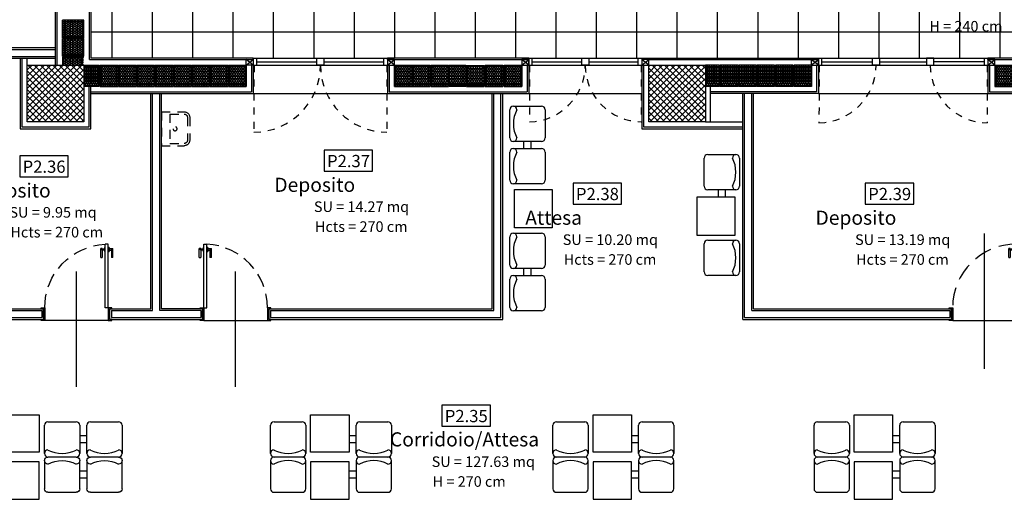
# Model space of a CAD drawing. Extents: x -1009 to -893, y 582 to 1020.
# Drawn here: x -931 to -917, y 792 to 799 of the extents above; entities that cross this region are included whole.
import ezdxf
from ezdxf.enums import TextEntityAlignment as Align

# ---------------------------------------------------------------- set-up
doc = ezdxf.new("R2010")
doc.units = 0
for name, pattern in [('HIDDEN', [0.375, 0.25, -0.125]), ('HIDDEN2', [0.1875, 0.125, -0.0625]), ('NASCOSTA', [0.375, 0.25, -0.125])]:
    doc.linetypes.add(name, pattern=pattern)
doc.layers.get('0').update_dxf_attribs({"linetype": 'CONTINUOUS'})
doc.layers.get('DEFPOINTS').update_dxf_attribs({"linetype": 'CONTINUOUS'})
for name, color, linetype in [('TC_ALVEOLARI', 251, 'CONTINUOUS'), ('TC_ARREDI', 150, 'CONTINUOUS'), ('TC_CARTONGESSO', 6, 'CONTINUOUS'), ('TC_CONTROSOF', 6, 'CONTINUOUS'), ('TC_DESTINAZIONI', 3, 'CONTINUOUS'), ('TC_INFISSI', 4, 'CONTINUOUS'), ('TC_LOCALE', 3, 'CONTINUOUS'), ('TC_MURI', 2, 'CONTINUOUS'), ('TC_PAVIMENTAZIONE COPERTO', 252, 'CONTINUOUS'), ('TC_PILASTRI', 7, 'CONTINUOUS'), ('TC_PORTE', 1, 'CONTINUOUS'), ('TC_SANITARI', 250, 'CONTINUOUS'), ('TC_SUP UTILE', 2, 'CONTINUOUS'), ('TC_VISTE', 1, 'CONTINUOUS')]:
    doc.layers.add(name, color=color, linetype=linetype)
doc.styles.add('ARIAL', font='arial.ttf')

# ---------------------------------------------------------------- blocks, each defined once
blk = doc.blocks.new('P90s')
for p, q in [((-0.054, 0.853), (-0.065, 0.853)), ((-0.065, 0.726), (-0.065, 0.853)), ((-0.043, 0.853), (-0.054, 0.853)), ((-0.043, 0.853), (-0.043, 0.848)), ((-0.043, 0.848), (-0.011, 0.848)), ((-0.011, 0.867), (-0.011, 0.812)), ((-0.011, 0.867), (0, 0.867)), ((0, 0.015), (0, 0.915)), ((0, 0.915), (0.043, 0.915)), ((0, 0.812), (0, 0.867)), ((0.043, 0.015), (0.043, 0.915)), ((0.043, 0.812), (0.043, 0.867)), ((0.054, 0.867), (0.043, 0.867)), ((0.054, 0.867), (0.054, 0.812)), ((0.086, 0.848), (0.054, 0.848)), ((0.086, 0.853), (0.097, 0.853)), ((0.086, 0.853), (0.086, 0.848)), ((0.097, 0.853), (0.108, 0.853)), ((0.108, 0.726), (0.108, 0.853)), ((-0.065, 0.726), (-0.054, 0.726)), ((-0.054, 0.726), (-0.043, 0.726)), ((-0.043, 0.831), (-0.043, 0.726)), ((-0.011, 0.831), (-0.043, 0.831)), ((0, 0.812), (-0.011, 0.812)), ((0.043, 0.812), (0.054, 0.812)), ((0.054, 0.831), (0.086, 0.831)), ((0.086, 0.831), (0.086, 0.726)), ((0.097, 0.726), (0.086, 0.726)), ((0.108, 0.726), (0.097, 0.726)), ((-0.05, 0), (-0.05, 0.015)), ((-0.05, 0.015), (0, 0.015)), ((0, 0.015), (0.043, 0.015)), ((0, 0.015), (0, -0.003)), ((0.95, 0.015), (0.9, 0.015)), ((0.9, 0.015), (0.9, -0.003)), ((0.95, 0), (0.95, 0.015)), ((-0.018, 0), (-0.05, 0)), ((-0.018, -0.15), (-0.018, 0)), ((0, -0.003), (0, -0.165)), ((0.9, -0.003), (0.9, -0.165)), ((0.918, 0), (0.95, 0)), ((0.918, -0.15), (0.918, 0)), ((-0.05, -0.165), (-0.05, -0.15)), ((-0.05, -0.15), (-0.018, -0.15)), ((0, -0.165), (-0.05, -0.165)), ((0.9, -0.165), (0.95, -0.165)), ((0.95, -0.15), (0.918, -0.15)), ((0.95, -0.165), (0.95, -0.15))]:
    blk.add_line(p, q)
at = {"linetype": 'NASCOSTA', "ltscale": 0.8}
blk.add_arc((0, 0.015), 0.9, 0, 87.246, dxfattribs=at)
for points, knots in [([(-0.043, 0.831), (-0.043, 0.832), (-0.044, 0.832), (-0.044, 0.832), (-0.044, 0.833), (-0.044, 0.833), (-0.045, 0.834), (-0.045, 0.835), (-0.046, 0.835), (-0.046, 0.836), (-0.046, 0.837), (-0.047, 0.837), (-0.047, 0.838), (-0.047, 0.84), (-0.047, 0.841), (-0.047, 0.842), (-0.046, 0.842), (-0.046, 0.843), (-0.046, 0.843), (-0.046, 0.844), (-0.045, 0.845), (-0.044, 0.846), (-0.044, 0.847), (-0.044, 0.847), (-0.043, 0.847), (-0.043, 0.848)], [0, 0, 0, 0, 0.0003925, 0.00078978, 0.0013078, 0.00195121, 0.00270958, 0.00354721, 0.00442695, 0.00488741, 0.00537388, 0.00639182, 0.00741775, 0.00839845, 0.00937135, 0.01037972, 0.01137863, 0.01185744, 0.01208847, 0.01231268, 0.01402358, 0.01542419, 0.01593972, 0.01633446, 0.01672256, 0.01672256, 0.01672256, 0.01672256]), ([(0.086, 0.831), (0.086, 0.832), (0.087, 0.832), (0.087, 0.832), (0.087, 0.833), (0.088, 0.833), (0.088, 0.834), (0.089, 0.835), (0.089, 0.835), (0.089, 0.836), (0.09, 0.837), (0.09, 0.837), (0.09, 0.838), (0.09, 0.84), (0.09, 0.841), (0.09, 0.842), (0.09, 0.842), (0.089, 0.843), (0.089, 0.843), (0.089, 0.844), (0.088, 0.845), (0.088, 0.846), (0.087, 0.847), (0.087, 0.847), (0.086, 0.847), (0.086, 0.848)], [0, 0, 0, 0, 0.00042432, 0.00085382, 0.00141384, 0.00210942, 0.00292927, 0.00383482, 0.00478589, 0.00528368, 0.0058096, 0.00691007, 0.00801919, 0.00907941, 0.01013118, 0.01122131, 0.01230122, 0.01281886, 0.01306862, 0.01331101, 0.01516063, 0.0166748, 0.01723213, 0.01765887, 0.01807844, 0.01807844, 0.01807844, 0.01807844])]:
    blk.add_open_spline(points, degree=3, knots=knots)
at = {"layer": 'DEFPOINTS'}
for p, q in [((0.45, -1.104), (0.45, 0.53)), ((0, -0.165), (0.9, -0.165))]:
    blk.add_line(p, q, dxfattribs=at)
blk = doc.blocks.new('P90d')
for p, q in [((-0.094, 0.853), (-0.105, 0.853)), ((-0.105, 0.726), (-0.105, 0.853)), ((-0.083, 0.853), (-0.094, 0.853)), ((-0.083, 0.853), (-0.083, 0.848)), ((-0.083, 0.848), (-0.051, 0.848)), ((-0.051, 0.867), (-0.051, 0.812)), ((-0.051, 0.867), (-0.04, 0.867)), ((0.003, 0.915), (-0.04, 0.915)), ((-0.04, 0.015), (-0.04, 0.915)), ((-0.04, 0.812), (-0.04, 0.867)), ((0.003, 0.015), (0.003, 0.915)), ((0.003, 0.812), (0.003, 0.867)), ((0.014, 0.867), (0.003, 0.867)), ((0.014, 0.867), (0.014, 0.812)), ((0.046, 0.848), (0.014, 0.848)), ((0.046, 0.853), (0.057, 0.853)), ((0.046, 0.853), (0.046, 0.848)), ((0.057, 0.853), (0.068, 0.853)), ((0.068, 0.726), (0.068, 0.853)), ((-0.105, 0.726), (-0.094, 0.726)), ((-0.094, 0.726), (-0.083, 0.726)), ((-0.083, 0.831), (-0.083, 0.726)), ((-0.051, 0.831), (-0.083, 0.831)), ((-0.04, 0.812), (-0.051, 0.812)), ((0.003, 0.812), (0.014, 0.812)), ((0.014, 0.831), (0.046, 0.831)), ((0.046, 0.831), (0.046, 0.726)), ((0.057, 0.726), (0.046, 0.726)), ((0.068, 0.726), (0.057, 0.726)), ((-0.947, 0), (-0.947, 0.015)), ((-0.947, 0.015), (-0.897, 0.015)), ((-0.897, 0.015), (-0.897, -0.003)), ((0.003, 0.015), (-0.04, 0.015)), ((0.053, 0.015), (0.003, 0.015)), ((0.003, 0.015), (0.003, -0.003)), ((0.053, 0), (0.053, 0.015)), ((-0.915, 0), (-0.947, 0)), ((-0.915, -0.15), (-0.915, 0)), ((-0.897, -0.003), (-0.897, -0.165)), ((0.003, -0.003), (0.003, -0.165)), ((0.021, 0), (0.053, 0)), ((0.021, -0.15), (0.021, 0)), ((-0.947, -0.165), (-0.947, -0.15)), ((-0.947, -0.15), (-0.915, -0.15)), ((-0.897, -0.165), (-0.947, -0.165)), ((0.003, -0.165), (0.053, -0.165)), ((0.053, -0.15), (0.021, -0.15)), ((0.053, -0.165), (0.053, -0.15))]:
    blk.add_line(p, q)
at = {"linetype": 'HIDDEN'}
blk.add_arc((0, 0.015), 0.9, 90, 180, dxfattribs=at)
for points, knots in [([(-0.083, 0.831), (-0.083, 0.832), (-0.084, 0.832), (-0.084, 0.832), (-0.084, 0.833), (-0.084, 0.833), (-0.085, 0.834), (-0.085, 0.835), (-0.086, 0.835), (-0.086, 0.836), (-0.086, 0.837), (-0.087, 0.837), (-0.087, 0.838), (-0.087, 0.84), (-0.087, 0.841), (-0.087, 0.842), (-0.086, 0.842), (-0.086, 0.843), (-0.086, 0.843), (-0.086, 0.844), (-0.085, 0.845), (-0.084, 0.846), (-0.084, 0.847), (-0.084, 0.847), (-0.083, 0.847), (-0.083, 0.848)], [0, 0, 0, 0, 0.00042432, 0.00085382, 0.00141384, 0.00210942, 0.00292927, 0.00383482, 0.00478589, 0.00528368, 0.0058096, 0.00691007, 0.00801919, 0.00907941, 0.01013118, 0.01122131, 0.01230122, 0.01281886, 0.01306862, 0.01331101, 0.01516063, 0.0166748, 0.01723213, 0.01765887, 0.01807844, 0.01807844, 0.01807844, 0.01807844]), ([(0.046, 0.831), (0.046, 0.832), (0.047, 0.832), (0.047, 0.832), (0.047, 0.833), (0.048, 0.833), (0.048, 0.834), (0.049, 0.835), (0.049, 0.835), (0.049, 0.836), (0.05, 0.837), (0.05, 0.837), (0.05, 0.838), (0.05, 0.84), (0.05, 0.841), (0.05, 0.842), (0.05, 0.842), (0.049, 0.843), (0.049, 0.843), (0.049, 0.844), (0.048, 0.845), (0.048, 0.846), (0.047, 0.847), (0.047, 0.847), (0.046, 0.847), (0.046, 0.848)], [0, 0, 0, 0, 0.0003925, 0.00078978, 0.0013078, 0.00195121, 0.00270958, 0.00354721, 0.00442695, 0.00488741, 0.00537388, 0.00639182, 0.00741775, 0.00839845, 0.00937135, 0.01037972, 0.01137863, 0.01185744, 0.01208847, 0.01231268, 0.01402358, 0.01542419, 0.01593972, 0.01633446, 0.01672256, 0.01672256, 0.01672256, 0.01672256])]:
    blk.add_open_spline(points, degree=3, knots=knots)
at = {"layer": 'DEFPOINTS'}
for p, q in [((-0.447, -0.85), (-0.447, 1.068)), ((-0.897, -0.165), (0.003, -0.165))]:
    blk.add_line(p, q, dxfattribs=at)
blk = doc.blocks.new('A$C677E72C6')
at = {"layer": 'TC_SANITARI', "linetype": 'HIDDEN2'}
for p, q in [((-0.4, 0.16), (-0.4, -0.16)), ((-0.368, 0.16), (-0.368, -0.16)), ((0, 0.24), (-0.32, 0.24)), ((-0.12, 0.208), (-0.32, 0.208)), ((-0.12, 0.208), (-0.12, -0.208)), ((0, 0.24), (0, -0.24)), ((-0.12, -0.208), (-0.32, -0.208)), ((0, -0.24), (-0.32, -0.24))]:
    blk.add_line(p, q, dxfattribs=at)
blk.add_circle((-0.192, 0), 0.0285, dxfattribs=at)
for centre, radius, start, end in [((-0.32, 0.16), 0.08, 90, 180), ((-0.32, 0.16), 0.048, 90, 180), ((-0.32, -0.16), 0.08, 180, 270), ((-0.32, -0.16), 0.048, 180, 270)]:
    blk.add_arc(centre, radius, start, end, dxfattribs=at)
blk = doc.blocks.new('A$C0355310F')
at = {"layer": 'TC_ARREDI'}
for p, q in [((-0.5, -0.2), (-0.5, 0.2)), ((-0.45, 0.25), (-0.05, 0.25)), ((0, 0.2), (0, -0.2)), ((0, 0.2), (0, -0.2)), ((-0.05, -0.25), (-0.45, -0.25)), ((-0.3, -0.25), (-0.3, -0.35)), ((-0.2, -0.25), (-0.2, -0.35)), ((-0.5, -0.8), (-0.5, -0.4)), ((-0.45, -0.35), (-0.05, -0.35)), ((0, -0.4), (0, -0.8)), ((0, -0.4), (0, -0.8)), ((-0.05, -0.85), (-0.45, -0.85)), ((-0.5, -2), (-0.5, -1.6)), ((-0.45, -1.55), (-0.05, -1.55)), ((0, -1.6), (0, -2)), ((0, -1.6), (0, -2)), ((-0.05, -2.05), (-0.45, -2.05)), ((-0.3, -2.05), (-0.3, -2.15)), ((-0.2, -2.05), (-0.2, -2.15)), ((-0.5, -2.6), (-0.5, -2.2)), ((-0.45, -2.15), (-0.05, -2.15)), ((0, -2.2), (0, -2.6)), ((0, -2.2), (0, -2.6)), ((-0.05, -2.65), (-0.45, -2.65))]:
    blk.add_line(p, q, dxfattribs=at)
blk.add_lwpolyline([(-0.599, -0.925), (-0.067, -0.925), (-0.067, -1.47), (-0.599, -1.47)], close=True, dxfattribs=at)
for centre, radius, start, end in [((-0.45, 0.2), 0.05, 90, 180), ((-0.05, 0.2), 0.05, 90, 180), ((-0.491, 0), 0.44, 332.9354, 27.0646), ((-0.05, 0.2), 0.05, 0, 90), ((-0.45, -0.2), 0.05, 180, 270), ((-0.05, -0.2), 0.05, 180, 270), ((-0.05, -0.2), 0.05, 270, 0), ((-0.45, -0.4), 0.05, 90, 180), ((-0.05, -0.4), 0.05, 90, 180), ((-0.491, -0.6), 0.44, 332.9354, 27.0646), ((-0.05, -0.4), 0.05, 0, 90), ((-0.45, -0.8), 0.05, 180, 270), ((-0.05, -0.8), 0.05, 180, 270), ((-0.05, -0.8), 0.05, 270, 0), ((-0.45, -1.6), 0.05, 90, 180), ((-0.05, -1.6), 0.05, 90, 180), ((-0.491, -1.8), 0.44, 332.9354, 27.0646), ((-0.05, -1.6), 0.05, 0, 90), ((-0.45, -2), 0.05, 180, 270), ((-0.05, -2), 0.05, 180, 270), ((-0.05, -2), 0.05, 270, 0), ((-0.45, -2.2), 0.05, 90, 180), ((-0.05, -2.2), 0.05, 90, 180), ((-0.491, -2.4), 0.44, 332.9354, 27.0646), ((-0.05, -2.2), 0.05, 0, 90), ((-0.45, -2.6), 0.05, 180, 270), ((-0.05, -2.6), 0.05, 180, 270), ((-0.05, -2.6), 0.05, 270, 0)]:
    blk.add_arc(centre, radius, start, end, dxfattribs=at)
blk = doc.blocks.new('A$C6B43297D')
at = {"layer": 'TC_ARREDI'}
for p, q in [((0, -0.2), (0, 0.2)), ((0.05, 0.25), (0.45, 0.25)), ((0.5, 0.2), (0.5, -0.2)), ((1.213, -0.2), (1.213, 0.2)), ((1.263, 0.25), (1.663, 0.25)), ((1.713, 0.2), (1.713, -0.2)), ((1.213, 0.05), (1.113, 0.05)), ((1.213, -0.05), (1.113, -0.05)), ((0.45, -0.25), (0.05, -0.25)), ((0.45, -0.25), (0.05, -0.25)), ((0.45, -0.25), (0.05, -0.25)), ((0.45, -0.25), (0.05, -0.25)), ((1.663, -0.25), (1.263, -0.25)), ((1.663, -0.25), (1.263, -0.25)), ((1.663, -0.25), (1.263, -0.25)), ((1.663, -0.25), (1.263, -0.25)), ((0, -0.3), (0, -0.7)), ((0.5, -0.7), (0.5, -0.3)), ((1.213, -0.3), (1.213, -0.7)), ((1.713, -0.7), (1.713, -0.3)), ((1.213, -0.45), (1.113, -0.45)), ((1.213, -0.55), (1.113, -0.55)), ((0.05, -0.75), (0.45, -0.75)), ((1.263, -0.75), (1.663, -0.75))]:
    blk.add_line(p, q, dxfattribs=at)
for points in [[(1.113, 0.349), (1.113, -0.183), (0.568, -0.183), (0.568, 0.349)], [(1.113, -0.849), (1.113, -0.317), (0.568, -0.317), (0.568, -0.849)]]:
    blk.add_lwpolyline(points, close=True, dxfattribs=at)
for centre, radius, start, end in [((0.05, 0.2), 0.05, 90, 180), ((0.45, 0.2), 0.05, 0, 90), ((1.263, 0.2), 0.05, 90, 180), ((1.663, 0.2), 0.05, 0, 90), ((0.05, -0.2), 0.05, 90, 180), ((0.05, -0.2), 0.05, 180, 270), ((0.05, -0.3), 0.05, 90, 180), ((0.25, 0.241), 0.44, 242.9354, 297.0646), ((0.45, -0.2), 0.05, 0, 90), ((0.45, -0.2), 0.05, 270, 0), ((0.45, -0.3), 0.05, 0, 90), ((1.263, -0.2), 0.05, 90, 180), ((1.263, -0.2), 0.05, 180, 270), ((1.263, -0.3), 0.05, 90, 180), ((1.463, 0.241), 0.44, 242.9354, 297.0646), ((1.663, -0.2), 0.05, 0, 90), ((1.663, -0.2), 0.05, 270, 0), ((1.663, -0.3), 0.05, 0, 90), ((0.05, -0.3), 0.05, 180, 270), ((0.25, -0.741), 0.44, 62.9354, 117.0646), ((0.45, -0.3), 0.05, 270, 0), ((1.263, -0.3), 0.05, 180, 270), ((1.463, -0.741), 0.44, 62.9354, 117.0646), ((1.663, -0.3), 0.05, 270, 0), ((0.05, -0.7), 0.05, 180, 270), ((0.45, -0.7), 0.05, 270, 0), ((1.263, -0.7), 0.05, 180, 270), ((1.663, -0.7), 0.05, 270, 0)]:
    blk.add_arc(centre, radius, start, end, dxfattribs=at)
blk = doc.blocks.new('PIL_')
h = blk.add_hatch()
h.set_pattern_fill('ANSI37', color=252, scale=0.5, style=0)
h.set_pattern_definition([(45, (0, 0), (-0.0441941738, 0.0441941738), []), (135, (0, 0), (-0.0441941738, -0.0441941738), [])])
h.paths.add_polyline_path([(-939.832, 1014.911), (-939.032, 1014.911), (-939.032, 1014.111), (-939.832, 1014.111)])
blk.add_lwpolyline([(-939.832, 1014.911), (-939.032, 1014.911), (-939.032, 1014.111), (-939.832, 1014.111)], close=True)
blk = doc.blocks.new('laterizio forato 30x25')
for p, q in [((-955.769, 999.44), (-956.069, 999.44)), ((-956.069, 999.44), (-956.069, 999.19)), ((-955.769, 999.44), (-955.769, 999.19)), ((-955.769, 999.19), (-956.069, 999.19))]:
    blk.add_line(p, q)
at = {"color": 8}
for points in [[(-956.022, 999.415), (-956.022, 999.426), (-956.057, 999.426), (-956.057, 999.415)], [(-956.022, 999.383), (-956.022, 999.404), (-956.057, 999.404), (-956.057, 999.383)], [(-956.01, 999.415), (-956.01, 999.426), (-955.973, 999.426), (-955.973, 999.415)], [(-956.01, 999.383), (-956.01, 999.404), (-955.973, 999.404), (-955.973, 999.383)], [(-955.962, 999.415), (-955.962, 999.426), (-955.925, 999.426), (-955.925, 999.415)], [(-955.962, 999.383), (-955.962, 999.404), (-955.925, 999.404), (-955.925, 999.383)], [(-955.913, 999.415), (-955.913, 999.426), (-955.877, 999.426), (-955.877, 999.415)], [(-955.913, 999.383), (-955.913, 999.404), (-955.877, 999.404), (-955.877, 999.383)], [(-955.865, 999.415), (-955.865, 999.426), (-955.828, 999.426), (-955.828, 999.415)], [(-955.865, 999.383), (-955.865, 999.404), (-955.828, 999.404), (-955.828, 999.383)], [(-955.817, 999.415), (-955.817, 999.426), (-955.781, 999.426), (-955.781, 999.415)], [(-955.817, 999.383), (-955.817, 999.404), (-955.781, 999.404), (-955.781, 999.383)], [(-956.022, 999.352), (-956.022, 999.373), (-956.057, 999.373), (-956.057, 999.352)], [(-956.022, 999.32), (-956.022, 999.341), (-956.057, 999.341), (-956.057, 999.32)], [(-956.022, 999.288), (-956.022, 999.309), (-956.057, 999.309), (-956.057, 999.288)], [(-956.022, 999.257), (-956.022, 999.278), (-956.057, 999.278), (-956.057, 999.257)], [(-956.022, 999.225), (-956.022, 999.246), (-956.057, 999.246), (-956.057, 999.225)], [(-956.01, 999.352), (-956.01, 999.373), (-955.973, 999.373), (-955.973, 999.352)], [(-956.01, 999.32), (-956.01, 999.341), (-955.973, 999.341), (-955.973, 999.32)], [(-956.01, 999.288), (-956.01, 999.309), (-955.973, 999.309), (-955.973, 999.288)], [(-956.01, 999.257), (-956.01, 999.278), (-955.973, 999.278), (-955.973, 999.257)], [(-956.01, 999.225), (-956.01, 999.246), (-955.973, 999.246), (-955.973, 999.225)], [(-955.962, 999.352), (-955.962, 999.373), (-955.925, 999.373), (-955.925, 999.352)], [(-955.962, 999.32), (-955.962, 999.341), (-955.925, 999.341), (-955.925, 999.32)], [(-955.962, 999.288), (-955.962, 999.309), (-955.925, 999.309), (-955.925, 999.288)], [(-955.962, 999.257), (-955.962, 999.278), (-955.925, 999.278), (-955.925, 999.257)], [(-955.962, 999.225), (-955.962, 999.246), (-955.925, 999.246), (-955.925, 999.225)], [(-955.913, 999.352), (-955.913, 999.373), (-955.877, 999.373), (-955.877, 999.352)], [(-955.913, 999.32), (-955.913, 999.341), (-955.877, 999.341), (-955.877, 999.32)], [(-955.913, 999.288), (-955.913, 999.309), (-955.877, 999.309), (-955.877, 999.288)], [(-955.913, 999.257), (-955.913, 999.278), (-955.877, 999.278), (-955.877, 999.257)], [(-955.913, 999.225), (-955.913, 999.246), (-955.877, 999.246), (-955.877, 999.225)], [(-955.865, 999.352), (-955.865, 999.373), (-955.828, 999.373), (-955.828, 999.352)], [(-955.865, 999.32), (-955.865, 999.341), (-955.828, 999.341), (-955.828, 999.32)], [(-955.865, 999.288), (-955.865, 999.309), (-955.828, 999.309), (-955.828, 999.288)], [(-955.865, 999.257), (-955.865, 999.278), (-955.828, 999.278), (-955.828, 999.257)], [(-955.865, 999.225), (-955.865, 999.246), (-955.828, 999.246), (-955.828, 999.225)], [(-955.817, 999.352), (-955.817, 999.373), (-955.781, 999.373), (-955.781, 999.352)], [(-955.817, 999.32), (-955.817, 999.341), (-955.781, 999.341), (-955.781, 999.32)], [(-955.817, 999.288), (-955.817, 999.309), (-955.781, 999.309), (-955.781, 999.288)], [(-955.817, 999.257), (-955.817, 999.278), (-955.781, 999.278), (-955.781, 999.257)], [(-955.817, 999.225), (-955.817, 999.246), (-955.781, 999.246), (-955.781, 999.225)], [(-956.022, 999.204), (-956.022, 999.214), (-956.057, 999.214), (-956.057, 999.204)], [(-956.01, 999.204), (-956.01, 999.214), (-955.973, 999.214), (-955.973, 999.204)], [(-955.962, 999.204), (-955.962, 999.214), (-955.925, 999.214), (-955.925, 999.204)], [(-955.913, 999.204), (-955.913, 999.214), (-955.877, 999.214), (-955.877, 999.204)], [(-955.865, 999.204), (-955.865, 999.214), (-955.828, 999.214), (-955.828, 999.204)], [(-955.817, 999.204), (-955.817, 999.214), (-955.781, 999.214), (-955.781, 999.204)]]:
    blk.add_lwpolyline(points, close=True, dxfattribs=at)
blk = doc.blocks.new('A$C1FEE3B89')
for p, q in [((0, 0), (1.9, 0)), ((0, 0), (0, -0.1)), ((0.05, -0.1), (0.05, 0)), ((1.85, -0.1), (1.85, 0)), ((1.9, 0), (1.9, -0.1)), ((0, -0.1), (1.9, -0.1))]:
    blk.add_line(p, q)
at = {"color": 251}
for p, q in [((0.05, -0.05), (0.9, -0.05)), ((1, -0.05), (1.85, -0.05))]:
    blk.add_line(p, q, dxfattribs=at)
blk.add_lwpolyline([(0.9, 0), (1, 0), (1, -0.1), (0.9, -0.1)], close=True)
blk = doc.blocks.new('A$C16E55C80')
for p, q in [((-1.6, 0), (0, 0)), ((-0.05, -0.1), (-0.05, 0)), ((0, 0), (0, -0.1)), ((-1.6, 0), (-1.6, -0.1)), ((-1.6, -0.1), (0, -0.1)), ((-1.55, -0.1), (-1.55, 0))]:
    blk.add_line(p, q)
at = {"color": 251}
for p, q in [((-1.55, -0.05), (-0.85, -0.05)), ((-0.75, -0.05), (-0.05, -0.05))]:
    blk.add_line(p, q, dxfattribs=at)
blk.add_lwpolyline([(-0.85, 0), (-0.75, 0), (-0.75, -0.1), (-0.85, -0.1)], close=True)
blk = doc.blocks.new('A$C31906503')
for p, q in [((0, 0), (2.4, 0)), ((0, 0), (0, -0.1)), ((0.05, -0.1), (0.05, 0)), ((2.35, -0.1), (2.35, 0)), ((2.4, 0), (2.4, -0.1)), ((0, -0.1), (2.4, -0.1))]:
    blk.add_line(p, q)
at = {"color": 251}
for p, q in [((0.05, -0.05), (0.767, -0.05)), ((0.867, -0.05), (1.533, -0.05)), ((2.35, -0.05), (1.633, -0.05))]:
    blk.add_line(p, q, dxfattribs=at)
for points in [[(0.767, 0), (0.867, 0), (0.867, -0.1), (0.767, -0.1)], [(1.633, 0), (1.533, 0), (1.533, -0.1), (1.633, -0.1)]]:
    blk.add_lwpolyline(points, close=True)
blk = doc.blocks.new('A$C781944C0')
blk.add_lwpolyline([(-0.343, -0.299), (0.343, -0.299), (0.343, 0), (-0.343, 0)], close=True)
at = {"style": 'ARIAL'}
blk.add_attdef('LX', text='', height=0.173, dxfattribs=at).set_placement((0.002, -0.24), align=Align.CENTER)

msp = doc.modelspace()

# ---------------------------------------------------------------- hatches: boundary and pattern name
at = {"layer": 'TC_PAVIMENTAZIONE COPERTO'}
h = msp.add_hatch(dxfattribs=at)
h.set_pattern_fill('ANSI37', color=256, scale=0.18, angle=45)
h.paths.add_polyline_path([(-930.132, 799.208), (-930.132, 798.011), (-913.532, 798.011), (-913.532, 803.475), (-914.068, 803.475), (-914.068, 800.747), (-917.035, 800.747), (-915.717, 803.475), (-913.532, 803.475), (-913.532, 810.611), (-930.132, 810.611), (-930.131, 807.107), (-921.827, 808.038), (-922.868, 808.763), (-928.796, 807.827), (-928.796, 809.775), (-922.868, 809.775), (-922.868, 808.763), (-921.832, 808.037), (-913.565, 808.994), (-918.291, 799.208)])

# ---------------------------------------------------------------- linework, layer by layer
at = {"layer": 'DEFPOINTS'}
msp.add_line((-928.532, 797.911), (-928.442, 797.911), dxfattribs=at)
at = {"layer": 'TC_ALVEOLARI'}
for p, q in [((-930.532, 798.031), (-930.232, 798.031)), ((-930.532, 798.031), (-930.532, 797.911)), ((-927.932, 797.611), (-927.932, 797.911)), ((-925.832, 797.611), (-925.832, 797.911)), ((-924.032, 797.611), (-924.032, 797.911)), ((-921.232, 797.911), (-921.432, 797.911)), ((-921.232, 797.911), (-921.232, 797.611)), ((-921.232, 797.611), (-921.432, 797.611))]:
    msp.add_line(p, q, dxfattribs=at)
at = {"layer": 'TC_ALVEOLARI', "color": 8}
for points in [[(-930.484, 798.007), (-930.484, 798.017), (-930.52, 798.017), (-930.52, 798.007)], [(-930.484, 797.975), (-930.484, 797.996), (-930.52, 797.996), (-930.52, 797.975)], [(-930.484, 797.943), (-930.484, 797.964), (-930.52, 797.964), (-930.52, 797.943)], [(-930.436, 798.007), (-930.436, 798.017), (-930.473, 798.017), (-930.473, 798.007)], [(-930.436, 797.975), (-930.436, 797.996), (-930.473, 797.996), (-930.473, 797.975)], [(-930.436, 797.943), (-930.436, 797.964), (-930.473, 797.964), (-930.473, 797.943)], [(-930.388, 798.007), (-930.388, 798.017), (-930.424, 798.017), (-930.424, 798.007)], [(-930.388, 797.975), (-930.388, 797.996), (-930.424, 797.996), (-930.424, 797.975)], [(-930.388, 797.943), (-930.388, 797.964), (-930.424, 797.964), (-930.424, 797.943)], [(-930.339, 798.007), (-930.339, 798.017), (-930.376, 798.017), (-930.376, 798.007)], [(-930.339, 797.975), (-930.339, 797.996), (-930.376, 797.996), (-930.376, 797.975)], [(-930.339, 797.943), (-930.339, 797.964), (-930.376, 797.964), (-930.376, 797.943)], [(-930.291, 798.007), (-930.291, 798.017), (-930.328, 798.017), (-930.328, 798.007)], [(-930.291, 797.975), (-930.291, 797.996), (-930.328, 797.996), (-930.328, 797.975)], [(-930.291, 797.943), (-930.291, 797.964), (-930.328, 797.964), (-930.328, 797.943)], [(-930.279, 798.007), (-930.279, 798.017), (-930.244, 798.017), (-930.244, 798.007)], [(-930.279, 797.975), (-930.279, 797.996), (-930.244, 797.996), (-930.244, 797.975)], [(-930.279, 797.943), (-930.279, 797.964), (-930.244, 797.964), (-930.244, 797.943)], [(-930.484, 797.911), (-930.484, 797.932), (-930.52, 797.932), (-930.52, 797.911)], [(-930.436, 797.911), (-930.436, 797.932), (-930.473, 797.932), (-930.473, 797.911)], [(-930.388, 797.911), (-930.388, 797.932), (-930.424, 797.932), (-930.424, 797.911)], [(-930.339, 797.911), (-930.339, 797.932), (-930.376, 797.932), (-930.376, 797.911)], [(-930.291, 797.911), (-930.291, 797.932), (-930.328, 797.932), (-930.328, 797.911)], [(-930.279, 797.911), (-930.279, 797.932), (-930.244, 797.932), (-930.244, 797.911)], [(-930.223, 797.863), (-930.212, 797.863), (-930.212, 797.899), (-930.223, 797.899)], [(-930.223, 797.815), (-930.212, 797.815), (-930.212, 797.852), (-930.223, 797.852)], [(-930.223, 797.767), (-930.212, 797.767), (-930.212, 797.804), (-930.223, 797.804)], [(-930.201, 797.863), (-930.18, 797.863), (-930.18, 797.899), (-930.201, 797.899)], [(-930.201, 797.815), (-930.18, 797.815), (-930.18, 797.852), (-930.201, 797.852)], [(-930.201, 797.767), (-930.18, 797.767), (-930.18, 797.804), (-930.201, 797.804)], [(-930.172, 797.863), (-930.151, 797.863), (-930.151, 797.899), (-930.172, 797.899)], [(-930.172, 797.815), (-930.151, 797.815), (-930.151, 797.852), (-930.172, 797.852)], [(-930.172, 797.767), (-930.151, 797.767), (-930.151, 797.804), (-930.172, 797.804)], [(-930.141, 797.863), (-930.12, 797.863), (-930.12, 797.899), (-930.141, 797.899)], [(-930.141, 797.815), (-930.12, 797.815), (-930.12, 797.852), (-930.141, 797.852)], [(-930.141, 797.767), (-930.12, 797.767), (-930.12, 797.804), (-930.141, 797.804)], [(-930.108, 797.863), (-930.087, 797.863), (-930.087, 797.899), (-930.108, 797.899)], [(-930.108, 797.815), (-930.087, 797.815), (-930.087, 797.852), (-930.108, 797.852)], [(-930.108, 797.767), (-930.087, 797.767), (-930.087, 797.804), (-930.108, 797.804)], [(-930.076, 797.863), (-930.056, 797.863), (-930.056, 797.899), (-930.076, 797.899)], [(-930.076, 797.815), (-930.056, 797.815), (-930.056, 797.852), (-930.076, 797.852)], [(-930.076, 797.767), (-930.056, 797.767), (-930.056, 797.804), (-930.076, 797.804)], [(-930.043, 797.863), (-930.022, 797.863), (-930.022, 797.899), (-930.043, 797.899)], [(-930.043, 797.815), (-930.022, 797.815), (-930.022, 797.852), (-930.043, 797.852)], [(-930.043, 797.767), (-930.022, 797.767), (-930.022, 797.804), (-930.043, 797.804)], [(-925.027, 797.863), (-925.048, 797.863), (-925.048, 797.899), (-925.027, 797.899)], [(-925.027, 797.815), (-925.048, 797.815), (-925.048, 797.852), (-925.027, 797.852)], [(-925.027, 797.767), (-925.048, 797.767), (-925.048, 797.804), (-925.027, 797.804)], [(-924.995, 797.863), (-925.016, 797.863), (-925.016, 797.899), (-924.995, 797.899)], [(-924.995, 797.815), (-925.016, 797.815), (-925.016, 797.852), (-924.995, 797.852)], [(-924.995, 797.767), (-925.016, 797.767), (-925.016, 797.804), (-924.995, 797.804)], [(-924.963, 797.863), (-924.984, 797.863), (-924.984, 797.899), (-924.963, 797.899)], [(-924.963, 797.815), (-924.984, 797.815), (-924.984, 797.852), (-924.963, 797.852)], [(-924.963, 797.767), (-924.984, 797.767), (-924.984, 797.804), (-924.963, 797.804)], [(-924.932, 797.863), (-924.952, 797.863), (-924.952, 797.899), (-924.932, 797.899)], [(-924.932, 797.815), (-924.952, 797.815), (-924.952, 797.852), (-924.932, 797.852)], [(-924.932, 797.767), (-924.952, 797.767), (-924.952, 797.804), (-924.932, 797.804)], [(-924.9, 797.863), (-924.921, 797.863), (-924.921, 797.899), (-924.9, 797.899)], [(-924.9, 797.815), (-924.921, 797.815), (-924.921, 797.852), (-924.9, 797.852)], [(-924.9, 797.767), (-924.921, 797.767), (-924.921, 797.804), (-924.9, 797.804)], [(-924.868, 797.863), (-924.889, 797.863), (-924.889, 797.899), (-924.868, 797.899)], [(-924.868, 797.815), (-924.889, 797.815), (-924.889, 797.852), (-924.868, 797.852)], [(-924.868, 797.767), (-924.889, 797.767), (-924.889, 797.804), (-924.868, 797.804)], [(-924.836, 797.863), (-924.857, 797.863), (-924.857, 797.899), (-924.836, 797.899)], [(-924.836, 797.815), (-924.857, 797.815), (-924.857, 797.852), (-924.836, 797.852)], [(-924.836, 797.767), (-924.857, 797.767), (-924.857, 797.804), (-924.836, 797.804)], [(-921.415, 797.863), (-921.394, 797.863), (-921.394, 797.899), (-921.415, 797.899)], [(-921.415, 797.815), (-921.394, 797.815), (-921.394, 797.852), (-921.415, 797.852)], [(-921.415, 797.767), (-921.394, 797.767), (-921.394, 797.804), (-921.415, 797.804)], [(-921.383, 797.863), (-921.362, 797.863), (-921.362, 797.899), (-921.383, 797.899)], [(-921.383, 797.815), (-921.362, 797.815), (-921.362, 797.852), (-921.383, 797.852)], [(-921.383, 797.767), (-921.362, 797.767), (-921.362, 797.804), (-921.383, 797.804)], [(-921.351, 797.863), (-921.33, 797.863), (-921.33, 797.899), (-921.351, 797.899)], [(-921.351, 797.815), (-921.33, 797.815), (-921.33, 797.852), (-921.351, 797.852)], [(-921.351, 797.767), (-921.33, 797.767), (-921.33, 797.804), (-921.351, 797.804)], [(-921.32, 797.863), (-921.299, 797.863), (-921.299, 797.899), (-921.32, 797.899)], [(-921.32, 797.815), (-921.299, 797.815), (-921.299, 797.852), (-921.32, 797.852)], [(-921.32, 797.767), (-921.299, 797.767), (-921.299, 797.804), (-921.32, 797.804)], [(-921.288, 797.863), (-921.267, 797.863), (-921.267, 797.899), (-921.288, 797.899)], [(-921.288, 797.815), (-921.267, 797.815), (-921.267, 797.852), (-921.288, 797.852)], [(-921.288, 797.767), (-921.267, 797.767), (-921.267, 797.804), (-921.288, 797.804)], [(-921.256, 797.863), (-921.246, 797.863), (-921.246, 797.899), (-921.256, 797.899)], [(-921.256, 797.815), (-921.246, 797.815), (-921.246, 797.852), (-921.256, 797.852)], [(-921.256, 797.767), (-921.246, 797.767), (-921.246, 797.804), (-921.256, 797.804)], [(-930.223, 797.719), (-930.212, 797.719), (-930.212, 797.755), (-930.223, 797.755)], [(-930.223, 797.67), (-930.212, 797.67), (-930.212, 797.707), (-930.223, 797.707)], [(-930.201, 797.719), (-930.18, 797.719), (-930.18, 797.755), (-930.201, 797.755)], [(-930.201, 797.67), (-930.18, 797.67), (-930.18, 797.707), (-930.201, 797.707)], [(-930.172, 797.719), (-930.151, 797.719), (-930.151, 797.755), (-930.172, 797.755)], [(-930.172, 797.67), (-930.151, 797.67), (-930.151, 797.707), (-930.172, 797.707)], [(-930.141, 797.719), (-930.12, 797.719), (-930.12, 797.755), (-930.141, 797.755)], [(-930.141, 797.67), (-930.12, 797.67), (-930.12, 797.707), (-930.141, 797.707)], [(-930.108, 797.719), (-930.087, 797.719), (-930.087, 797.755), (-930.108, 797.755)], [(-930.108, 797.67), (-930.087, 797.67), (-930.087, 797.707), (-930.108, 797.707)], [(-930.076, 797.719), (-930.056, 797.719), (-930.056, 797.755), (-930.076, 797.755)], [(-930.076, 797.67), (-930.056, 797.67), (-930.056, 797.707), (-930.076, 797.707)], [(-930.043, 797.719), (-930.022, 797.719), (-930.022, 797.755), (-930.043, 797.755)], [(-930.043, 797.67), (-930.022, 797.67), (-930.022, 797.707), (-930.043, 797.707)], [(-925.027, 797.719), (-925.048, 797.719), (-925.048, 797.755), (-925.027, 797.755)], [(-925.027, 797.67), (-925.048, 797.67), (-925.048, 797.707), (-925.027, 797.707)], [(-924.995, 797.719), (-925.016, 797.719), (-925.016, 797.755), (-924.995, 797.755)], [(-924.995, 797.67), (-925.016, 797.67), (-925.016, 797.707), (-924.995, 797.707)], [(-924.963, 797.719), (-924.984, 797.719), (-924.984, 797.755), (-924.963, 797.755)], [(-924.963, 797.67), (-924.984, 797.67), (-924.984, 797.707), (-924.963, 797.707)], [(-924.932, 797.719), (-924.952, 797.719), (-924.952, 797.755), (-924.932, 797.755)], [(-924.932, 797.67), (-924.952, 797.67), (-924.952, 797.707), (-924.932, 797.707)], [(-924.9, 797.719), (-924.921, 797.719), (-924.921, 797.755), (-924.9, 797.755)], [(-924.9, 797.67), (-924.921, 797.67), (-924.921, 797.707), (-924.9, 797.707)], [(-924.868, 797.719), (-924.889, 797.719), (-924.889, 797.755), (-924.868, 797.755)], [(-924.868, 797.67), (-924.889, 797.67), (-924.889, 797.707), (-924.868, 797.707)], [(-924.836, 797.719), (-924.857, 797.719), (-924.857, 797.755), (-924.836, 797.755)], [(-924.836, 797.67), (-924.857, 797.67), (-924.857, 797.707), (-924.836, 797.707)], [(-921.415, 797.719), (-921.394, 797.719), (-921.394, 797.755), (-921.415, 797.755)], [(-921.415, 797.67), (-921.394, 797.67), (-921.394, 797.707), (-921.415, 797.707)], [(-921.383, 797.719), (-921.362, 797.719), (-921.362, 797.755), (-921.383, 797.755)], [(-921.383, 797.67), (-921.362, 797.67), (-921.362, 797.707), (-921.383, 797.707)], [(-921.351, 797.719), (-921.33, 797.719), (-921.33, 797.755), (-921.351, 797.755)], [(-921.351, 797.67), (-921.33, 797.67), (-921.33, 797.707), (-921.351, 797.707)], [(-921.32, 797.719), (-921.299, 797.719), (-921.299, 797.755), (-921.32, 797.755)], [(-921.32, 797.67), (-921.299, 797.67), (-921.299, 797.707), (-921.32, 797.707)], [(-921.288, 797.719), (-921.267, 797.719), (-921.267, 797.755), (-921.288, 797.755)], [(-921.288, 797.67), (-921.267, 797.67), (-921.267, 797.707), (-921.288, 797.707)], [(-921.256, 797.719), (-921.246, 797.719), (-921.246, 797.755), (-921.256, 797.755)], [(-921.256, 797.67), (-921.246, 797.67), (-921.246, 797.707), (-921.256, 797.707)], [(-930.223, 797.659), (-930.212, 797.659), (-930.212, 797.623), (-930.223, 797.623)], [(-930.201, 797.659), (-930.18, 797.659), (-930.18, 797.623), (-930.201, 797.623)], [(-930.172, 797.659), (-930.151, 797.659), (-930.151, 797.623), (-930.172, 797.623)], [(-930.141, 797.659), (-930.12, 797.659), (-930.12, 797.623), (-930.141, 797.623)], [(-930.108, 797.659), (-930.087, 797.659), (-930.087, 797.623), (-930.108, 797.623)], [(-930.076, 797.659), (-930.056, 797.659), (-930.056, 797.623), (-930.076, 797.623)], [(-930.043, 797.659), (-930.022, 797.659), (-930.022, 797.623), (-930.043, 797.623)], [(-925.027, 797.659), (-925.048, 797.659), (-925.048, 797.623), (-925.027, 797.623)], [(-924.995, 797.659), (-925.016, 797.659), (-925.016, 797.623), (-924.995, 797.623)], [(-924.963, 797.659), (-924.984, 797.659), (-924.984, 797.623), (-924.963, 797.623)], [(-924.932, 797.659), (-924.952, 797.659), (-924.952, 797.623), (-924.932, 797.623)], [(-924.9, 797.659), (-924.921, 797.659), (-924.921, 797.623), (-924.9, 797.623)], [(-924.868, 797.659), (-924.889, 797.659), (-924.889, 797.623), (-924.868, 797.623)], [(-924.836, 797.659), (-924.857, 797.659), (-924.857, 797.623), (-924.836, 797.623)], [(-921.415, 797.659), (-921.394, 797.659), (-921.394, 797.623), (-921.415, 797.623)], [(-921.383, 797.659), (-921.362, 797.659), (-921.362, 797.623), (-921.383, 797.623)], [(-921.351, 797.659), (-921.33, 797.659), (-921.33, 797.623), (-921.351, 797.623)], [(-921.32, 797.659), (-921.299, 797.659), (-921.299, 797.623), (-921.32, 797.623)], [(-921.288, 797.659), (-921.267, 797.659), (-921.267, 797.623), (-921.288, 797.623)], [(-921.256, 797.659), (-921.246, 797.659), (-921.246, 797.623), (-921.256, 797.623)]]:
    msp.add_lwpolyline(points, close=True, dxfattribs=at)
at = {"layer": 'TC_ALVEOLARI'}
msp.add_lwpolyline([(-930.232, 797.911), (-930.012, 797.911), (-930.012, 797.611), (-930.232, 797.611)], dxfattribs=at)
msp.add_lwpolyline([(-925.058, 797.911), (-924.822, 797.911), (-924.822, 797.609), (-925.058, 797.609)], close=True, dxfattribs=at)
at = {"layer": 'TC_ALVEOLARI', "color": 8}
for points in [[(-921.432, 797.863), (-921.426, 797.863), (-921.426, 797.899), (-921.432, 797.899)], [(-921.432, 797.815), (-921.426, 797.815), (-921.426, 797.852), (-921.432, 797.852)], [(-921.432, 797.767), (-921.426, 797.767), (-921.426, 797.804), (-921.432, 797.804)], [(-921.432, 797.719), (-921.426, 797.719), (-921.426, 797.755), (-921.432, 797.755)], [(-921.432, 797.67), (-921.426, 797.67), (-921.426, 797.707), (-921.432, 797.707)], [(-921.432, 797.659), (-921.426, 797.659), (-921.426, 797.623), (-921.432, 797.623)]]:
    msp.add_lwpolyline(points, dxfattribs=at)
at = {"layer": 'TC_ARREDI'}
for p, q in [((-921.449, 796.196), (-921.449, 796.596)), ((-921.399, 796.646), (-920.999, 796.646)), ((-920.949, 796.596), (-920.949, 796.196)), ((-920.949, 796.596), (-920.949, 796.196)), ((-920.999, 796.146), (-921.399, 796.146)), ((-921.249, 796.146), (-921.249, 796.046)), ((-921.149, 796.146), (-921.149, 796.046)), ((-921.399, 795.433), (-920.999, 795.433)), ((-921.449, 794.983), (-921.449, 795.383)), ((-920.949, 795.383), (-920.949, 794.983)), ((-920.949, 795.383), (-920.949, 794.983)), ((-920.999, 794.933), (-921.399, 794.933))]:
    msp.add_line(p, q, dxfattribs=at)
msp.add_lwpolyline([(-921.548, 796.046), (-921.016, 796.046), (-921.016, 795.501), (-921.548, 795.501)], close=True, dxfattribs=at)
for centre, radius, start, end in [((-921.399, 796.596), 0.05, 90, 180), ((-920.999, 796.596), 0.05, 90, 180), ((-921.44, 796.396), 0.44, 332.9354, 27.0646), ((-920.999, 796.596), 0.05, 0, 90), ((-921.399, 796.196), 0.05, 180, 270), ((-920.999, 796.196), 0.05, 180, 270), ((-920.999, 796.196), 0.05, 270, 0), ((-921.399, 795.383), 0.05, 90, 180), ((-920.999, 795.383), 0.05, 90, 180), ((-920.999, 795.383), 0.05, 0, 90), ((-921.44, 795.183), 0.44, 332.9354, 27.0646), ((-921.399, 794.983), 0.05, 180, 270), ((-920.999, 794.983), 0.05, 180, 270), ((-920.999, 794.983), 0.05, 270, 0)]:
    msp.add_arc(centre, radius, start, end, dxfattribs=at)
at = {"layer": 'TC_CARTONGESSO'}
for p, q in [((-930.632, 797.911), (-930.632, 801.511)), ((-930.607, 797.911), (-930.607, 801.486)), ((-932.636, 798.161), (-930.632, 798.161)), ((-932.611, 798.136), (-930.632, 798.136)), ((-932.511, 798.036), (-930.632, 798.036)), ((-932.486, 798.011), (-930.632, 798.011)), ((-931.132, 798.011), (-931.132, 797.011)), ((-931.107, 798.011), (-931.107, 797.036)), ((-931.032, 797.911), (-931.032, 798.011)), ((-927.857, 797.911), (-927.857, 797.536)), ((-927.832, 797.911), (-927.832, 797.511)), ((-925.932, 797.911), (-925.932, 797.511)), ((-925.907, 797.911), (-925.907, 797.536)), ((-923.957, 797.911), (-923.957, 797.536)), ((-923.932, 797.911), (-923.932, 797.511)), ((-922.332, 797.911), (-922.332, 797.011)), ((-922.307, 797.911), (-922.307, 797.036)), ((-919.857, 797.911), (-919.857, 797.536)), ((-919.832, 797.911), (-919.832, 797.511)), ((-917.432, 797.911), (-917.432, 797.511)), ((-917.407, 797.911), (-917.407, 797.536)), ((-930.157, 797.036), (-930.157, 797.611)), ((-930.132, 797.011), (-930.132, 797.611)), ((-930.132, 797.536), (-927.857, 797.536)), ((-925.907, 797.536), (-923.957, 797.536)), ((-921.357, 797.111), (-921.357, 797.611)), ((-919.857, 797.536), (-921.357, 797.536)), ((-917.407, 797.536), (-913.432, 797.536)), ((-930.132, 797.511), (-927.832, 797.511)), ((-929.282, 794.461), (-929.282, 797.511)), ((-929.257, 794.436), (-929.257, 797.511)), ((-929.157, 794.436), (-929.157, 797.511)), ((-929.132, 794.461), (-929.132, 797.511)), ((-925.932, 797.511), (-923.932, 797.511)), ((-924.451, 794.461), (-924.451, 797.511)), ((-924.426, 794.436), (-924.426, 797.511)), ((-924.326, 794.336), (-924.326, 797.511)), ((-924.301, 794.311), (-924.301, 797.511)), ((-919.832, 797.511), (-921.357, 797.511)), ((-920.901, 794.311), (-920.901, 797.511)), ((-920.876, 794.336), (-920.876, 797.511)), ((-920.776, 794.436), (-920.776, 797.511)), ((-920.751, 794.461), (-920.751, 797.511)), ((-917.432, 797.511), (-913.901, 797.511)), ((-921.432, 797.111), (-920.901, 797.111)), ((-931.132, 797.011), (-930.132, 797.011)), ((-931.107, 797.036), (-930.157, 797.036)), ((-922.332, 797.011), (-920.901, 797.011)), ((-922.307, 797.036), (-920.901, 797.036)), ((-932.486, 794.461), (-930.803, 794.461)), ((-930.803, 794.461), (-930.803, 794.311)), ((-929.866, 794.461), (-929.866, 794.311)), ((-929.866, 794.461), (-929.282, 794.461)), ((-928.55, 794.461), (-929.132, 794.461)), ((-928.55, 794.461), (-928.55, 794.311)), ((-927.614, 794.461), (-924.451, 794.461)), ((-927.614, 794.461), (-927.614, 794.311)), ((-920.751, 794.461), (-917.946, 794.461)), ((-917.946, 794.461), (-917.946, 794.311)), ((-932.611, 794.336), (-930.828, 794.336)), ((-932.511, 794.436), (-930.828, 794.436)), ((-930.828, 794.436), (-930.828, 794.336)), ((-929.841, 794.436), (-929.257, 794.436)), ((-929.841, 794.436), (-929.841, 794.336)), ((-929.841, 794.336), (-928.575, 794.336)), ((-928.575, 794.436), (-929.157, 794.436)), ((-928.575, 794.436), (-928.575, 794.336)), ((-927.589, 794.436), (-927.589, 794.336)), ((-927.589, 794.436), (-924.426, 794.436)), ((-927.589, 794.336), (-924.326, 794.336)), ((-920.876, 794.336), (-917.971, 794.336)), ((-920.776, 794.436), (-917.971, 794.436)), ((-917.971, 794.436), (-917.971, 794.336)), ((-932.636, 794.311), (-930.803, 794.311)), ((-929.866, 794.311), (-928.55, 794.311)), ((-929.214, 794.311), (-928.55, 794.311)), ((-927.614, 794.311), (-924.301, 794.311)), ((-920.901, 794.311), (-917.946, 794.311))]:
    msp.add_line(p, q, dxfattribs=at)
msp.add_lwpolyline([(-931.032, 798.136), (-930.632, 798.136)], dxfattribs=at)
at = {"layer": 'TC_INFISSI'}
for points in [[(-927.832, 797.911), (-927.932, 797.911), (-927.932, 797.991), (-927.832, 797.991), (-927.832, 797.911)], [(-927.832, 797.911), (-927.932, 797.991), (-927.932, 797.991)], [(-927.932, 797.911), (-927.832, 797.991)], [(-925.932, 797.911), (-925.832, 797.911), (-925.832, 797.991), (-925.932, 797.991), (-925.932, 797.911)], [(-925.932, 797.911), (-925.832, 797.991), (-925.832, 797.991)], [(-925.832, 797.911), (-925.932, 797.991)], [(-924.032, 797.911), (-923.932, 797.911), (-923.932, 797.991), (-924.032, 797.991), (-924.032, 797.911)], [(-924.032, 797.911), (-923.932, 797.991), (-923.932, 797.991)], [(-923.932, 797.911), (-924.032, 797.991)], [(-922.332, 797.911), (-922.232, 797.911), (-922.232, 797.991), (-922.332, 797.991), (-922.332, 797.911)], [(-922.332, 797.911), (-922.232, 797.991), (-922.232, 797.991)], [(-922.232, 797.911), (-922.332, 797.991)], [(-919.932, 797.911), (-919.832, 797.911), (-919.832, 797.991), (-919.932, 797.991), (-919.932, 797.911)], [(-919.932, 797.911), (-919.832, 797.991), (-919.832, 797.991)], [(-919.832, 797.911), (-919.932, 797.991)], [(-917.432, 797.911), (-917.332, 797.911), (-917.332, 797.991), (-917.432, 797.991), (-917.432, 797.911)], [(-917.432, 797.911), (-917.332, 797.991), (-917.332, 797.991)], [(-917.332, 797.911), (-917.432, 797.991)]]:
    msp.add_lwpolyline(points, dxfattribs=at)
at = {"layer": 'TC_INFISSI', "color": 251, "linetype": 'HIDDEN', "ltscale": 0.2}
for points in [[(-927.822, 797.911), (-927.823, 796.961), (-927.823, 796.961, 0.41164), (-926.882, 797.911, 149.993333)], [(-925.942, 797.911), (-925.94, 796.961), (-925.94, 796.961, -0.41164), (-926.882, 797.911, -149.993333)], [(-923.922, 797.911), (-923.923, 797.111), (-923.923, 797.111, 0.410211), (-923.132, 797.909, 149.993333)], [(-922.342, 797.911), (-922.341, 797.111), (-922.341, 797.111, -0.410211), (-923.132, 797.909, -149.993333)], [(-919.822, 797.911), (-919.823, 797.094), (-919.823, 797.094, 0.408005), (-919.015, 797.911, 149.993333)], [(-917.442, 797.911), (-917.441, 797.094), (-917.441, 797.094, -0.408005), (-918.248, 797.911, -149.993333)]]:
    msp.add_lwpolyline(points, format="xyb", dxfattribs=at)
at = {"layer": 'TC_MURI'}
for p, q in [((-930.132, 801.511), (-930.132, 798.011)), ((-930.152, 797.991), (-930.152, 801.411)), ((-930.152, 797.991), (-927.932, 797.991)), ((-927.832, 798.011), (-930.132, 798.011)), ((-927.832, 797.991), (-927.832, 798.011)), ((-923.932, 798.011), (-925.932, 798.011)), ((-925.932, 797.991), (-925.932, 798.011)), ((-925.932, 797.991), (-923.932, 797.991)), ((-923.932, 797.991), (-923.932, 798.011)), ((-922.332, 798.011), (-919.832, 798.011)), ((-922.232, 797.991), (-919.832, 797.991)), ((-913.532, 798.011), (-917.432, 798.011)), ((-917.432, 797.991), (-917.432, 798.011)), ((-917.432, 797.991), (-913.512, 797.991))]:
    msp.add_line(p, q, dxfattribs=at)
at = {"layer": 'TC_VISTE'}
for p, q in [((-927.832, 797.511), (-925.932, 797.511)), ((-923.932, 797.511), (-922.332, 797.511)), ((-919.832, 797.511), (-917.432, 797.511))]:
    msp.add_line(p, q, dxfattribs=at)

# ---------------------------------------------------------------- block references
at = {"layer": 'TC_ALVEOLARI', "xscale": -1}
for p, rotation in [((25.537, 1797.741), 180), ((25.537, 1797.481), 180), ((-1920.411, 1753.68), 270), ((-1920.151, 1753.68), 270), ((-1919.891, 1753.68), 270), ((-1919.631, 1753.68), 270), ((-1919.371, 1753.68), 270)]:
    msp.add_blockref('laterizio forato 30x25', p, dxfattribs=dict(at, rotation=rotation))
at = {"layer": 'TC_ALVEOLARI', "rotation": 90}
for p in [(69.438, 1753.68), (69.698, 1753.68), (69.958, 1753.68), (70.218, 1753.68), (70.478, 1753.68), (70.738, 1753.68), (70.998, 1753.68), (71.258, 1753.68), (73.608, 1753.68), (73.858, 1753.68), (74.122, 1753.68), (74.627, 1753.678), (74.891, 1753.68), (75.158, 1753.68), (82.108, 1753.68)]:
    msp.add_blockref('laterizio forato 30x25', p, dxfattribs=at)
at = {"layer": 'TC_ARREDI'}
for p, rotation in [((-924.2, 794.681), 180.0000000003431), ((-929.939, 792.361), 270.0000000003431)]:
    msp.add_blockref('A$C0355310F', p, dxfattribs=dict(at, rotation=rotation))
for p in [(-927.589, 792.611), (-923.59, 792.611), (-919.893, 792.611)]:
    msp.add_blockref('A$C6B43297D', p, dxfattribs=at)
at = {"layer": 'TC_ARREDI', "xscale": -1, "rotation": 269.9999999996569}
msp.add_blockref('A$C0355310F', (-929.939, 792.361), dxfattribs=at)
at = {"layer": 'TC_INFISSI'}
for name, p in [('A$C1FEE3B89', (-927.832, 798.011)), ('A$C16E55C80', (-922.332, 798.011)), ('A$C31906503', (-919.832, 798.011))]:
    msp.add_blockref(name, p, dxfattribs=at)
at = {"layer": 'TC_LOCALE'}
for p, values in [((-926.486, 796.707), {'LX': 'P2.37'}), ((-930.796, 796.627), {'LX': 'P2.36'}), ((-922.962, 796.24), {'LX': 'P2.38'}), ((-918.824, 796.24), {'LX': 'P2.39'}), ((-924.819, 793.095), {'LX': 'P2.35'})]:
    msp.add_blockref('A$C781944C0', p, dxfattribs=at).add_auto_attribs(values)
at = {"layer": 'TC_PILASTRI'}
for p in [(8.8, -217), (17.6, -217)]:
    msp.add_blockref('PIL_', p, dxfattribs=at)
at = {"layer": 'TC_PORTE'}
for name, p in [('P90d', (-917.031, 794.461)), ('P90s', (-928.532, 794.461))]:
    msp.add_blockref(name, p, dxfattribs=at)
at = {"layer": 'TC_PORTE', "xscale": -1}
msp.add_blockref('P90s', (-929.885, 794.461), dxfattribs=at)
at = {"layer": 'TC_SANITARI', "xscale": -1}
msp.add_blockref('A$C677E72C6', (-929.132, 797.011), dxfattribs=at)

# ---------------------------------------------------------------- texts
at = {"layer": 'TC_CONTROSOF', "linetype": 'Continuous', "lineweight": 0, "char_height": 0.15, "width": 3.07147, "attachment_point": 1, "style": 'ARIAL'}
for s, insert in [('H = 240 cm', (-918.26, 798.538)), ('Hcts = 270 cm', (-931.271, 795.621)), ('Hcts = 270 cm', (-926.96, 795.7)), ('Hcts = 270 cm', (-923.437, 795.234)), ('Hcts = 270 cm', (-919.298, 795.234)), ('H = 270 cm', (-925.293, 792.089))]:
    msp.add_mtext(s, dxfattribs=dict(at, insert=insert))
at = {"layer": 'TC_DESTINAZIONI', "linetype": 'Continuous', "lineweight": 0, "char_height": 0.2, "attachment_point": 1, "style": 'ARIAL'}
for s, insert, width in [('\\pi0.64532;Deposito', (-927.663, 796.317), 2.36145), ('\\pi0.64532;Deposito', (-931.974, 796.237), 2.36145), ('\\pi0.79062;Attesa', (-924.14, 795.851), 2.36145), ('\\pi0.64532;Deposito', (-920.001, 795.851), 2.36145), ('\\pi0.22253;Corridoio/Attesa', (-925.942, 792.711), 2.42256)]:
    msp.add_mtext(s, dxfattribs=dict(at, insert=insert, width=width))
at = {"layer": 'TC_SUP UTILE', "style": 'ARIAL'}
for s, p in [('SU = 9.95 mq', (-931.285, 795.752)), ('SU = 14.27 mq', (-926.974, 795.832)), ('SU = 10.20 mq', (-923.451, 795.365)), ('SU = 13.19 mq', (-919.312, 795.365)), ('SU = 127.63 mq', (-925.307, 792.22))]:
    msp.add_text(s, height=0.15, dxfattribs=at).set_placement(p)

doc.saveas('drawing.dxf')
